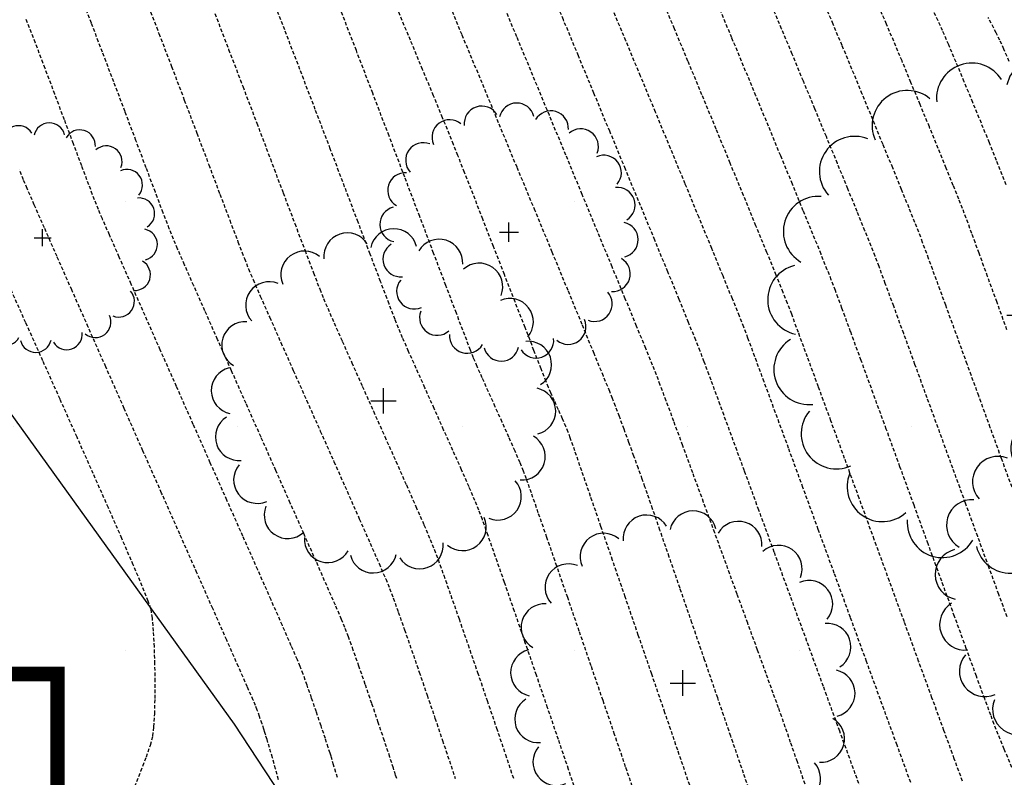
# Model space of a CAD drawing. Extents: x 2223421 to 2228175, y 13728359 to 13732423.
# Drawn here: x 2226900 to 2226969, y 13731058 to 13731111 of the extents above; entities that cross this region are included whole.
import ezdxf
from ezdxf import colors
from ezdxf.entities.mleader import LeaderData, LeaderLine
from ezdxf.math import Vec2, Vec3

# ---------------------------------------------------------------- set-up
doc = ezdxf.new("R2010")
doc.units = 0
doc.header["$MEASUREMENT"] = 0
for name, pattern in [('_0044013.01 TopoBase$0$BORDER2', [0.875, 0.25, -0.125, 0.25, -0.125, 0, -0.125]), ('DASHED2', [0.375, 0.25, -0.125]), ('DASHED4', [0.09375, 0.0625, -0.03125]), ('HIDDEN', [0.375, 0.25, -0.125])]:
    doc.linetypes.add(name, pattern=pattern)
for name, color, linetype in [('_0044013.01 CadBase$0$Effective_Floodway_2', 8, 'Continuous'), ('_0044013.01 TopoBase$0$V-VEGE-SYMB', 251, 'Continuous'), ('_0044013.01 TopoBase$0$V-WATR-FEMA-LINE', 251, '_0044013.01 TopoBase$0$BORDER2'), ('C-GRAD-MNR-ANNO', 2, 'Continuous'), ('V-TOPO-MAJR', 8, 'DASHED2'), ('V-TOPO-MINR', 8, 'Continuous'), ('V-UTIL-STRM-ANNO', 251, 'DASHED4')]:
    doc.layers.add(name, color=color, linetype=linetype)
doc.layers.add('_0044013.01 TopoBase$0$V-SITE-GRND-LINE-NPLT', color=251, linetype='Continuous', plot=False)
doc.styles.add('WPS Italic', font='segoeuii.ttf')

# ---------------------------------------------------------------- blocks, each defined once
blk = doc.blocks.new('_0044013.01 TopoBase$0$TREE')
for p, q in [((0, -0.0742), (0, 0.0742)), ((-0.0742, 0), (0.0742, 0))]:
    blk.add_line(p, q)
for centre, major_axis, start_param, end_param in [((0.0596, 0.8622), (0.0963, 0.0963), 5.742452, 8.429002), ((-0.2097, 0.8384), (-0.0963, 0.0963), 4.485813, 7.172338), ((0.3231, 0.8016), (-0.0963, 0.0963), 3.857511, 6.544028), ((-0.4586, 0.7326), (0.0963, 0.0963), 0.087561, 2.774142), ((0.555, 0.6625), (0.0963, 0.0963), 5.114127, 7.800663), ((-0.6625, 0.555), (0.0963, 0.0963), 0.401732, 3.088283), ((0.7326, 0.4586), (0.0963, 0.0963), 4.799978, 7.486503), ((-0.8016, 0.3231), (0.0963, 0.0963), 0.715918, 3.402436), ((0.8384, 0.2097), (0.0963, 0.0963), 4.485815, 7.172345), ((-0.8622, 0.0596), (0.0963, 0.0963), 1.030065, 3.716598), ((0.8622, -0.0596), (0.0963, 0.0963), 4.171658, 6.85819), ((-0.8384, -0.2098), (0.0963, 0.0963), 1.34422, 4.030764), ((0.8016, -0.3231), (-0.0963, 0.0963), 2.286692, 4.973246), ((-0.7326, -0.4586), (-0.0963, 0.0963), 0.087589, 2.774114), ((0.6625, -0.555), (-0.0963, 0.0963), 1.972558, 4.659066), ((-0.555, -0.6625), (-0.0963, 0.0963), 0.401756, 3.088278), ((0.4586, -0.7326), (0.0963, 0.0963), 3.22921, 5.915679), ((-0.3231, -0.8016), (-0.0963, 0.0963), 0.715918, 3.402435), ((0.2097, -0.8384), (0.0963, 0.0963), 2.915018, 5.601567), ((-0.0596, -0.8622), (0.0963, 0.0963), 2.600862, 5.287378)]:
    blk.add_ellipse(centre, major_axis=major_axis, ratio=1, start_param=start_param, end_param=end_param)
blk = doc.blocks.new('*U438', base_point=(2226977.033, 13731071.15, 607.941))
at = {"xscale": 13, "yscale": 13}
blk.add_blockref('_0044013.01 TopoBase$0$TREE', (2226977.033, 13731071.15, 607.941), dxfattribs=at)
blk = doc.blocks.new('*U439', base_point=(2226970.372, 13731089.97, 607.687))
at = {"xscale": 18, "yscale": 18}
blk.add_blockref('_0044013.01 TopoBase$0$TREE', (2226970.372, 13731089.97, 607.687), dxfattribs=at)
blk = doc.blocks.new('*U440', base_point=(2226946.497, 13731064.36, 616.818))
at = {"xscale": 12, "yscale": 12}
blk.add_blockref('_0044013.01 TopoBase$0$TREE', (2226946.497, 13731064.36, 616.818), dxfattribs=at)
blk = doc.blocks.new('*U442', base_point=(2226901.956, 13731095.36, 624.767))
at = {"xscale": 8, "yscale": 8}
blk.add_blockref('_0044013.01 TopoBase$0$TREE', (2226901.956, 13731095.36, 624.767), dxfattribs=at)
blk = doc.blocks.new('*U444', base_point=(2226925.674, 13731084, 620.973))
at = {"xscale": 12, "yscale": 12}
blk.add_blockref('_0044013.01 TopoBase$0$TREE', (2226925.674, 13731084, 620.973), dxfattribs=at)
blk = doc.blocks.new('*U445', base_point=(2226934.403, 13731095.75, 616.604))
at = {"xscale": 9, "yscale": 9}
blk.add_blockref('_0044013.01 TopoBase$0$TREE', (2226934.403, 13731095.75, 616.604), dxfattribs=at)

msp = doc.modelspace()

# ---------------------------------------------------------------- hatches: boundary and pattern name
at = {"layer": '_0044013.01 CadBase$0$Effective_Floodway_2', "transparency": 33554559}
h = msp.add_hatch(dxfattribs=at)
h.set_pattern_fill('DOTS', color=2, scale=250)
h.set_pattern_definition([(0, (2226517.09, 13730629.101), (7.8125, 15.625), [0, -15.625])])
h.paths.add_polyline_path([(2227194.711, 13731136.802), (2227186.705, 13731153.144), (2227178.753, 13731169.425), (2227170.748, 13731185.766), (2227166.922, 13731193.501), (2227162.635, 13731202.169), (2227154.63, 13731218.389), (2227146.413, 13731234.546), (2227143.223, 13731240.863), (2227138.142, 13731250.703), (2227129.713, 13731266.737), (2227121.123, 13731282.648), (2227114.643, 13731294.429), (2227112.375, 13731298.435), (2227103.361, 13731314.1), (2227094.135, 13731329.58), (2227086.855, 13731341.355), (2227084.698, 13731344.815), (2227080.601, 13731351.187), (2227074.942, 13731359.864), (2227071.817, 13731364.475), (2227064.867, 13731374.667), (2227060.182, 13731381.279), (2227054.474, 13731389.286), (2227043.765, 13731403.536), (2227032.735, 13731417.602), (2227030.69, 13731420.27), (2227021.599, 13731431.666), (2227010.25, 13731445.669), (2226998.743, 13731459.609), (2226995.632, 13731463.341), (2226987.074, 13731473.608), (2226975.355, 13731487.303), (2226963.422, 13731500.996), (2226961.164, 13731503.602), (2226951.329, 13731514.689), (2226939.131, 13731528.198), (2226926.773, 13731541.644), (2226914.31, 13731554.907), (2226906.844, 13731562.718), (2226901.634, 13731568.107), (2226888.853, 13731581.064), (2226886.92, 13731583), (2226875.966, 13731593.958), (2226864.155, 13731605.457), (2226862.92, 13731606.668), (2226849.716, 13731619.133), (2226849.179, 13731619.739), (2226836.46, 13731631.477), (2226822.991, 13731643.696), (2226809.066, 13731655.912), (2226795.739, 13731667.342), (2226781.901, 13731678.888), (2226768.012, 13731690.13), (2226753.965, 13731701.187), (2226748.122, 13731705.597), (2226740.17, 13731711.685), (2226517.089, 13731614.803), (2226553.341, 13731575.505), (2226753.27, 13731358.78), (2226817.998, 13731214.988), (2226817.992, 13731209.988), (2226822.998, 13731209.988), (2226822.993, 13731204.988), (2226827.998, 13731204.988), (2226827.997, 13731199.987), (2226827.994, 13731194.989), (2226832.999, 13731194.988), (2226832.994, 13731189.988), (2226837.998, 13731189.988), (2226837.993, 13731184.987), (2226842.998, 13731184.987), (2226842.996, 13731179.987), (2226842.993, 13731174.988), (2226847.999, 13731174.987), (2226847.993, 13731169.987), (2226852.999, 13731169.987), (2226852.997, 13731164.987), (2226852.994, 13731159.987), (2226857.999, 13731159.987), (2226857.994, 13731154.988), (2226862.998, 13731154.989), (2226862.997, 13731149.988), (2226862.993, 13731144.988), (2226867.998, 13731144.988), (2226867.997, 13731139.988), (2226867.994, 13731134.988), (2226872.999, 13731134.988), (2226872.994, 13731129.987), (2226877.997, 13731129.988), (2226877.995, 13731124.987), (2226877.992, 13731119.988), (2226882.999, 13731119.988), (2226882.998, 13731114.987), (2226882.997, 13731109.989), (2226882.994, 13731104.987), (2226887.998, 13731104.988), (2226887.996, 13731099.988), (2226887.996, 13731094.988), (2226887.993, 13731089.987), (2226892.998, 13731089.987), (2226892.997, 13731084.988), (2226892.993, 13731079.987), (2226897.999, 13731079.988), (2226897.997, 13731074.988), (2226897.997, 13731069.988), (2226897.995, 13731066.366), (2226897.994, 13731064.987), (2226902.999, 13731064.987), (2226902.998, 13731059.988), (2226902.998, 13731054.988), (2226902.997, 13731049.988), (2226902.998, 13731044.988), (2226902.998, 13731039.987), (2226902.998, 13731034.988), (2226902.997, 13731029.988), (2226902.997, 13731024.987), (2226902.997, 13731019.988), (2226902.997, 13731014.987), (2226903.001, 13731011.296), (2226902.994, 13731009.987), (2226907.998, 13731009.987), (2226907.996, 13731004.988), (2226907.996, 13730999.988), (2226907.996, 13730994.987), (2226907.993, 13730989.989), (2226912.998, 13730989.988), (2226912.996, 13730984.987), (2226912.997, 13730979.988), (2226912.993, 13730974.988), (2226907.998, 13730974.987), (2226907.996, 13730969.989), (2226907.996, 13730964.987), (2226907.993, 13730959.988), (2226902.999, 13730959.987), (2226902.998, 13730954.99), (2226902.994, 13730949.987), (2226918.4, 13730887.661), (2226940.595, 13730791.044), (2226948.669, 13730755.895), (2226955.027, 13730728.219), (2226959.945, 13730706.808), (2226972.997, 13730649.987), (2226972.992, 13730644.989), (2226977.995, 13730644.988), (2226982.999, 13730644.988), (2226982.993, 13730639.988), (2226987.999, 13730639.987), (2226987.994, 13730634.988), (2226992.999, 13730634.988), (2226992.994, 13730629.987), (2226997.998, 13730629.988), (2226997.998, 13730629.101), (2227374.981, 13730747.289), (2227368.98, 13730760.326), (2227365.515, 13730767.86), (2227362.114, 13730775.338), (2227361.453, 13730776.793), (2227353.98, 13730793.26), (2227346.612, 13730809.85), (2227339.353, 13730826.197), (2227332.146, 13730842.727), (2227324.885, 13730859.257), (2227317.626, 13730875.787), (2227313.799, 13730884.465), (2227310.365, 13730892.255), (2227303.051, 13730908.785), (2227295.791, 13730925.254), (2227288.425, 13730941.722), (2227285.554, 13730948.102), (2227281.004, 13730958.189), (2227273.532, 13730974.596), (2227266.007, 13730990.941), (2227258.427, 13731007.346), (2227250.741, 13731023.63), (2227242.896, 13731039.911), (2227234.999, 13731056.071), (2227234.078, 13731058.076), (2227227.047, 13731072.23), (2227218.937, 13731088.266), (2227215.989, 13731094.091), (2227214.017, 13731097.985), (2227210.773, 13731104.424), (2227202.716, 13731120.582)])

# ---------------------------------------------------------------- linework, layer by layer
at = {"layer": '_0044013.01 CadBase$0$Effective_Floodway_2', "const_width": 1}
msp.add_lwpolyline([(2226902.997, 13731024.987), (2226902.997, 13731029.988), (2226902.998, 13731034.988), (2226902.998, 13731039.987), (2226902.998, 13731044.988), (2226902.997, 13731049.988), (2226902.998, 13731054.988), (2226902.998, 13731059.988), (2226902.999, 13731064.987), (2226897.994, 13731064.987), (2226897.995, 13731066.366), (2226897.997, 13731069.988), (2226897.997, 13731074.988), (2226897.999, 13731079.988), (2226892.993, 13731079.987), (2226892.997, 13731084.988), (2226892.998, 13731089.987), (2226887.993, 13731089.987), (2226887.996, 13731094.988), (2226887.996, 13731099.988), (2226887.998, 13731104.988), (2226882.994, 13731104.987), (2226882.997, 13731109.989), (2226882.998, 13731114.987)], dxfattribs=at)
at = {"layer": '_0044013.01 TopoBase$0$V-SITE-GRND-LINE-NPLT'}
msp.add_polyline3d([(2226831.628, 13731177.96, 632.262), (2226856.941, 13731146.16, 631.231), (2226883, 13731106.35, 627.378), (2226915.278, 13731061.49, 624.481), (2226941.158, 13731022.1, 620.653), (2226963.365, 13730983.82, 618.608), (2226986.053, 13730942.18, 618.305), (2226993.882, 13730895.64, 617.434), (2226998.551, 13730839.32, 617.263)], dxfattribs=at)
at = {"layer": '_0044013.01 TopoBase$0$V-WATR-FEMA-LINE'}
for p, q in [((2226903.01, 13731064.998), (2226897.995, 13731064.992)), ((2226902.995, 13731059.978), (2226903.01, 13731064.998)), ((2226903.005, 13731054.987), (2226902.995, 13731059.978))]:
    msp.add_line(p, q, dxfattribs=at)
at = {"layer": 'V-TOPO-MAJR', "color": 251, "linetype": 'HIDDEN', "lineweight": -3}
for points, elevation in [([(2226954.999, 13731057.32), (2226954.464, 13731058.873), (2226953.998, 13731060.221), (2226953.628, 13731061.287), (2226953.379, 13731061.997), (2226953.155, 13731062.623), (2226952.785, 13731063.648), (2226952.29, 13731065.012), (2226951.693, 13731066.656), (2226951.016, 13731068.517), (2226950.28, 13731070.537), (2226949.508, 13731072.653), (2226948.721, 13731074.806), (2226947.942, 13731076.936), (2226947.192, 13731078.98), (2226946.494, 13731080.88), (2226945.869, 13731082.574), (2226945.34, 13731084.002), (2226944.928, 13731085.104), (2226944.656, 13731085.818), (2226944.386, 13731086.491), (2226943.919, 13731087.639), (2226943.28, 13731089.2), (2226942.493, 13731091.114), (2226941.583, 13731093.321), (2226940.575, 13731095.761), (2226939.495, 13731098.374), (2226938.367, 13731101.099), (2226937.216, 13731103.877), (2226936.066, 13731106.647), (2226934.943, 13731109.349), (2226933.872, 13731111.923)], 615), ([(2226954.999, 13731057.32), (2226954.464, 13731058.873), (2226953.998, 13731060.221), (2226953.628, 13731061.287), (2226953.379, 13731061.997), (2226953.155, 13731062.623), (2226952.785, 13731063.648), (2226952.29, 13731065.012), (2226951.693, 13731066.656), (2226951.016, 13731068.517), (2226950.28, 13731070.537), (2226949.508, 13731072.653), (2226948.721, 13731074.806), (2226947.942, 13731076.936), (2226947.192, 13731078.98), (2226946.494, 13731080.88), (2226945.869, 13731082.574), (2226945.34, 13731084.002), (2226944.928, 13731085.104), (2226944.656, 13731085.818), (2226944.386, 13731086.491), (2226943.919, 13731087.639), (2226943.28, 13731089.2), (2226942.493, 13731091.114), (2226941.583, 13731093.321), (2226940.575, 13731095.761), (2226939.495, 13731098.374), (2226938.367, 13731101.099), (2226937.216, 13731103.877), (2226936.066, 13731106.647), (2226934.943, 13731109.349), (2226933.872, 13731111.923)], 615), ([(2226969.054, 13731068.968), (2226968.481, 13731070.53), (2226967.791, 13731072.417), (2226967.011, 13731074.556), (2226966.165, 13731076.877), (2226965.28, 13731079.307), (2226964.382, 13731081.775), (2226963.496, 13731084.209), (2226962.647, 13731086.537), (2226961.862, 13731088.687), (2226961.166, 13731090.589), (2226960.585, 13731092.169), (2226960.145, 13731093.357), (2226959.871, 13731094.081), (2226959.594, 13731094.778), (2226959.169, 13731095.83), (2226958.622, 13731097.176), (2226957.975, 13731098.759), (2226957.254, 13731100.518), (2226956.482, 13731102.394), (2226955.684, 13731104.328), (2226954.883, 13731106.262), (2226954.104, 13731108.135), (2226953.371, 13731109.889), (2226952.709, 13731111.464)], 610), ([(2226969.054, 13731068.968), (2226968.481, 13731070.53), (2226967.791, 13731072.417), (2226967.011, 13731074.556), (2226966.165, 13731076.877), (2226965.28, 13731079.307), (2226964.382, 13731081.775), (2226963.496, 13731084.209), (2226962.647, 13731086.537), (2226961.862, 13731088.687), (2226961.166, 13731090.589), (2226960.585, 13731092.169), (2226960.145, 13731093.357), (2226959.871, 13731094.081), (2226959.594, 13731094.778), (2226959.169, 13731095.83), (2226958.622, 13731097.176), (2226957.975, 13731098.759), (2226957.254, 13731100.518), (2226956.482, 13731102.394), (2226955.684, 13731104.328), (2226954.883, 13731106.262), (2226954.104, 13731108.135), (2226953.371, 13731109.889), (2226952.709, 13731111.464)], 610), ([(2226913.939, 13731110.963), (2226914.902, 13731108.462), (2226915.882, 13731105.897), (2226916.857, 13731103.335), (2226917.801, 13731100.844), (2226918.691, 13731098.49), (2226919.504, 13731096.34), (2226920.215, 13731094.462), (2226920.8, 13731092.922), (2226921.236, 13731091.788), (2226921.498, 13731091.126), (2226921.79, 13731090.444), (2226922.234, 13731089.433), (2226922.802, 13731088.151), (2226923.467, 13731086.659), (2226924.2, 13731085.017), (2226924.975, 13731083.284), (2226925.762, 13731081.521), (2226926.535, 13731079.788), (2226927.265, 13731078.144), (2226927.925, 13731076.65), (2226928.487, 13731075.366), (2226928.922, 13731074.351), (2226929.204, 13731073.666), (2226929.47, 13731072.954), (2226929.862, 13731071.865), (2226930.355, 13731070.466), (2226930.927, 13731068.826), (2226931.555, 13731067.013), (2226932.214, 13731065.095), (2226932.883, 13731063.14), (2226933.536, 13731061.218), (2226934.152, 13731059.395), (2226934.706, 13731057.741)], 620), ([(2226913.939, 13731110.963), (2226914.902, 13731108.462), (2226915.882, 13731105.897), (2226916.857, 13731103.335), (2226917.801, 13731100.844), (2226918.691, 13731098.49), (2226919.504, 13731096.34), (2226920.215, 13731094.462), (2226920.8, 13731092.922), (2226921.236, 13731091.788), (2226921.498, 13731091.126), (2226921.79, 13731090.444), (2226922.234, 13731089.433), (2226922.802, 13731088.151), (2226923.467, 13731086.659), (2226924.2, 13731085.017), (2226924.975, 13731083.284), (2226925.762, 13731081.521), (2226926.535, 13731079.788), (2226927.265, 13731078.144), (2226927.925, 13731076.65), (2226928.487, 13731075.366), (2226928.922, 13731074.351), (2226929.204, 13731073.666), (2226929.47, 13731072.954), (2226929.862, 13731071.865), (2226930.355, 13731070.466), (2226930.927, 13731068.826), (2226931.555, 13731067.013), (2226932.214, 13731065.095), (2226932.883, 13731063.14), (2226933.536, 13731061.218), (2226934.152, 13731059.395), (2226934.706, 13731057.741)], 620), ([(2226908.366, 13731057.166), (2226908.801, 13731058.233), (2226909.176, 13731059.212), (2226909.462, 13731060.041), (2226909.624, 13731060.66), (2226909.702, 13731061.305), (2226909.755, 13731062.204), (2226909.785, 13731063.283), (2226909.791, 13731064.472), (2226909.774, 13731065.697), (2226909.736, 13731066.887), (2226909.676, 13731067.971), (2226909.595, 13731068.874), (2226909.495, 13731069.527), (2226909.31, 13731070.065), (2226908.89, 13731071.104), (2226908.266, 13731072.578), (2226907.47, 13731074.418), (2226906.532, 13731076.559), (2226905.482, 13731078.934), (2226904.353, 13731081.476), (2226903.173, 13731084.119), (2226901.975, 13731086.797), (2226900.789, 13731089.441), (2226899.646, 13731091.986)], 625), ([(2226908.366, 13731057.166), (2226908.801, 13731058.233), (2226909.176, 13731059.212), (2226909.462, 13731060.041), (2226909.624, 13731060.66), (2226909.702, 13731061.305), (2226909.755, 13731062.204), (2226909.785, 13731063.283), (2226909.791, 13731064.472), (2226909.774, 13731065.697), (2226909.736, 13731066.887), (2226909.676, 13731067.971), (2226909.595, 13731068.874), (2226909.495, 13731069.527), (2226909.31, 13731070.065), (2226908.89, 13731071.104), (2226908.266, 13731072.578), (2226907.47, 13731074.418), (2226906.532, 13731076.559), (2226905.482, 13731078.934), (2226904.353, 13731081.476), (2226903.173, 13731084.119), (2226901.975, 13731086.797), (2226900.789, 13731089.441), (2226899.646, 13731091.986)], 625)]:
    msp.add_lwpolyline(points, dxfattribs=dict(at, elevation=elevation))
at = {"layer": 'V-TOPO-MINR', "color": 251, "linetype": 'HIDDEN', "lineweight": -3}
for points, elevation in [([(2226959.515, 13731055.247), (2226958.497, 13731058.038), (2226957.411, 13731061.013), (2226956.281, 13731064.108), (2226955.13, 13731067.259), (2226953.981, 13731070.4), (2226952.859, 13731073.468), (2226951.786, 13731076.397), (2226950.786, 13731079.125), (2226949.882, 13731081.585), (2226949.099, 13731083.714), (2226948.458, 13731085.448), (2226947.983, 13731086.721), (2226947.699, 13731087.47), (2226947.394, 13731088.236), (2226946.9, 13731089.452), (2226946.244, 13731091.056), (2226945.451, 13731092.989), (2226944.546, 13731095.187), (2226943.555, 13731097.59), (2226942.503, 13731100.136), (2226941.415, 13731102.764), (2226940.317, 13731105.412), (2226939.234, 13731108.019), (2226938.192, 13731110.523), (2226937.216, 13731112.863)], 614), ([(2226959.515, 13731055.247), (2226958.497, 13731058.038), (2226957.411, 13731061.013), (2226956.281, 13731064.108), (2226955.13, 13731067.259), (2226953.981, 13731070.4), (2226952.859, 13731073.468), (2226951.786, 13731076.397), (2226950.786, 13731079.125), (2226949.882, 13731081.585), (2226949.099, 13731083.714), (2226948.458, 13731085.448), (2226947.983, 13731086.721), (2226947.699, 13731087.47), (2226947.394, 13731088.236), (2226946.9, 13731089.452), (2226946.244, 13731091.056), (2226945.451, 13731092.989), (2226944.546, 13731095.187), (2226943.555, 13731097.59), (2226942.503, 13731100.136), (2226941.415, 13731102.764), (2226940.317, 13731105.412), (2226939.234, 13731108.019), (2226938.192, 13731110.523), (2226937.216, 13731112.863)], 614), ([(2226926.59, 13731057.712), (2226926.511, 13731057.969), (2226926.362, 13731058.439), (2226926.113, 13731059.206), (2226925.737, 13731060.34), (2226925.312, 13731061.605), (2226924.86, 13731062.936), (2226924.403, 13731064.265), (2226923.965, 13731065.526), (2226923.568, 13731066.652), (2226923.235, 13731067.576), (2226922.989, 13731068.232), (2226922.758, 13731068.783), (2226922.33, 13731069.773), (2226921.731, 13731071.139), (2226920.99, 13731072.821), (2226920.133, 13731074.757), (2226919.19, 13731076.886), (2226918.187, 13731079.146), (2226917.152, 13731081.475), (2226916.113, 13731083.813), (2226915.098, 13731086.098), (2226914.135, 13731088.268), (2226913.251, 13731090.262), (2226912.474, 13731092.019), (2226911.832, 13731093.478), (2226911.352, 13731094.576), (2226911.062, 13731095.253), (2226910.773, 13731095.978), (2226910.345, 13731097.093), (2226909.801, 13731098.532), (2226909.162, 13731100.228), (2226908.452, 13731102.117), (2226907.694, 13731104.132), (2226906.909, 13731106.209), (2226906.121, 13731108.281), (2226905.352, 13731110.283), (2226904.625, 13731112.149)], 622), ([(2226926.59, 13731057.712), (2226926.511, 13731057.969), (2226926.362, 13731058.439), (2226926.113, 13731059.206), (2226925.737, 13731060.34), (2226925.312, 13731061.605), (2226924.86, 13731062.936), (2226924.403, 13731064.265), (2226923.965, 13731065.526), (2226923.568, 13731066.652), (2226923.235, 13731067.576), (2226922.989, 13731068.232), (2226922.758, 13731068.783), (2226922.33, 13731069.773), (2226921.731, 13731071.139), (2226920.99, 13731072.821), (2226920.133, 13731074.757), (2226919.19, 13731076.886), (2226918.187, 13731079.146), (2226917.152, 13731081.475), (2226916.113, 13731083.813), (2226915.098, 13731086.098), (2226914.135, 13731088.268), (2226913.251, 13731090.262), (2226912.474, 13731092.019), (2226911.832, 13731093.478), (2226911.352, 13731094.576), (2226911.062, 13731095.253), (2226910.773, 13731095.978), (2226910.345, 13731097.093), (2226909.801, 13731098.532), (2226909.162, 13731100.228), (2226908.452, 13731102.117), (2226907.694, 13731104.132), (2226906.909, 13731106.209), (2226906.121, 13731108.281), (2226905.352, 13731110.283), (2226904.625, 13731112.149)], 622), ([(2226939.172, 13731056.485), (2226938.546, 13731058.348), (2226937.845, 13731060.421), (2226937.092, 13731062.631), (2226936.315, 13731064.905), (2226935.538, 13731067.168), (2226934.787, 13731069.346), (2226934.088, 13731071.366), (2226933.465, 13731073.153), (2226932.945, 13731074.635), (2226932.552, 13731075.736), (2226932.312, 13731076.384), (2226932.036, 13731077.054), (2226931.623, 13731078.015), (2226931.102, 13731079.2), (2226930.504, 13731080.547), (2226929.859, 13731081.991), (2226929.199, 13731083.466), (2226928.552, 13731084.909), (2226927.95, 13731086.254), (2226927.423, 13731087.438), (2226927.002, 13731088.396), (2226926.716, 13731089.062), (2226926.48, 13731089.66), (2226926.057, 13731090.764), (2226925.471, 13731092.306), (2226924.745, 13731094.221), (2226923.904, 13731096.442), (2226922.972, 13731098.903), (2226921.972, 13731101.538), (2226920.928, 13731104.28), (2226919.864, 13731107.063), (2226918.805, 13731109.821), (2226917.774, 13731112.488)], 619), ([(2226939.172, 13731056.485), (2226938.546, 13731058.348), (2226937.845, 13731060.421), (2226937.092, 13731062.631), (2226936.315, 13731064.905), (2226935.538, 13731067.168), (2226934.787, 13731069.346), (2226934.088, 13731071.366), (2226933.465, 13731073.153), (2226932.945, 13731074.635), (2226932.552, 13731075.736), (2226932.312, 13731076.384), (2226932.036, 13731077.054), (2226931.623, 13731078.015), (2226931.102, 13731079.2), (2226930.504, 13731080.547), (2226929.859, 13731081.991), (2226929.199, 13731083.466), (2226928.552, 13731084.909), (2226927.95, 13731086.254), (2226927.423, 13731087.438), (2226927.002, 13731088.396), (2226926.716, 13731089.062), (2226926.48, 13731089.66), (2226926.057, 13731090.764), (2226925.471, 13731092.306), (2226924.745, 13731094.221), (2226923.904, 13731096.442), (2226922.972, 13731098.903), (2226921.972, 13731101.538), (2226920.928, 13731104.28), (2226919.864, 13731107.063), (2226918.805, 13731109.821), (2226917.774, 13731112.488)], 619), ([(2226951.555, 13731055.632), (2226950.72, 13731058.077), (2226949.834, 13731060.664), (2226948.923, 13731063.321), (2226948.014, 13731065.971), (2226947.132, 13731068.539), (2226946.302, 13731070.95), (2226945.552, 13731073.128), (2226944.908, 13731075), (2226944.394, 13731076.488), (2226944.038, 13731077.518), (2226943.865, 13731078.016), (2226943.674, 13731078.55), (2226943.409, 13731079.287), (2226943.093, 13731080.158), (2226942.752, 13731081.095), (2226942.409, 13731082.032), (2226942.089, 13731082.901), (2226941.815, 13731083.635), (2226941.613, 13731084.165), (2226941.413, 13731084.659), (2226940.973, 13731085.73), (2226940.322, 13731087.307), (2226939.492, 13731089.318), (2226938.512, 13731091.691), (2226937.41, 13731094.353), (2226936.218, 13731097.233), (2226934.965, 13731100.258), (2226933.681, 13731103.357), (2226932.395, 13731106.457), (2226931.137, 13731109.487), (2226929.938, 13731112.374)], 616), ([(2226951.555, 13731055.632), (2226950.72, 13731058.077), (2226949.834, 13731060.664), (2226948.923, 13731063.321), (2226948.014, 13731065.971), (2226947.132, 13731068.539), (2226946.302, 13731070.95), (2226945.552, 13731073.128), (2226944.908, 13731075), (2226944.394, 13731076.488), (2226944.038, 13731077.518), (2226943.865, 13731078.016), (2226943.674, 13731078.55), (2226943.409, 13731079.287), (2226943.093, 13731080.158), (2226942.752, 13731081.095), (2226942.409, 13731082.032), (2226942.089, 13731082.901), (2226941.815, 13731083.635), (2226941.613, 13731084.165), (2226941.413, 13731084.659), (2226940.973, 13731085.73), (2226940.322, 13731087.307), (2226939.492, 13731089.318), (2226938.512, 13731091.691), (2226937.41, 13731094.353), (2226936.218, 13731097.233), (2226934.965, 13731100.258), (2226933.681, 13731103.357), (2226932.395, 13731106.457), (2226931.137, 13731109.487), (2226929.938, 13731112.374)], 616), ([(2226909.198, 13731111.776), (2226910.047, 13731109.578), (2226910.928, 13731107.279), (2226911.815, 13731104.944), (2226912.687, 13731102.64), (2226913.519, 13731100.434), (2226914.29, 13731098.391), (2226914.974, 13731096.579), (2226915.55, 13731095.064), (2226915.993, 13731093.912), (2226916.28, 13731093.189), (2226916.599, 13731092.445), (2226917.101, 13731091.296), (2226917.756, 13731089.813), (2226918.533, 13731088.063), (2226919.4, 13731086.115), (2226920.325, 13731084.037), (2226921.278, 13731081.898), (2226922.227, 13731079.765), (2226923.142, 13731077.708), (2226923.99, 13731075.795), (2226924.741, 13731074.094), (2226925.363, 13731072.674), (2226925.825, 13731071.603), (2226926.096, 13731070.949), (2226926.347, 13731070.28), (2226926.7, 13731069.301), (2226927.134, 13731068.073), (2226927.627, 13731066.658), (2226928.16, 13731065.118), (2226928.71, 13731063.514), (2226929.256, 13731061.91), (2226929.778, 13731060.366), (2226930.254, 13731058.945), (2226930.663, 13731057.708)], 621), ([(2226909.198, 13731111.776), (2226910.047, 13731109.578), (2226910.928, 13731107.279), (2226911.815, 13731104.944), (2226912.687, 13731102.64), (2226913.519, 13731100.434), (2226914.29, 13731098.391), (2226914.974, 13731096.579), (2226915.55, 13731095.064), (2226915.993, 13731093.912), (2226916.28, 13731093.189), (2226916.599, 13731092.445), (2226917.101, 13731091.296), (2226917.756, 13731089.813), (2226918.533, 13731088.063), (2226919.4, 13731086.115), (2226920.325, 13731084.037), (2226921.278, 13731081.898), (2226922.227, 13731079.765), (2226923.142, 13731077.708), (2226923.99, 13731075.795), (2226924.741, 13731074.094), (2226925.363, 13731072.674), (2226925.825, 13731071.603), (2226926.096, 13731070.949), (2226926.347, 13731070.28), (2226926.7, 13731069.301), (2226927.134, 13731068.073), (2226927.627, 13731066.658), (2226928.16, 13731065.118), (2226928.71, 13731063.514), (2226929.256, 13731061.91), (2226929.778, 13731060.366), (2226930.254, 13731058.945), (2226930.663, 13731057.708)], 621), ([(2226962.349, 13731057.438), (2226961.4, 13731060.038), (2226960.369, 13731062.864), (2226959.281, 13731065.847), (2226958.16, 13731068.917), (2226957.032, 13731072.006), (2226955.922, 13731075.046), (2226954.854, 13731077.966), (2226953.854, 13731080.698), (2226952.946, 13731083.173), (2226952.156, 13731085.322), (2226951.509, 13731087.076), (2226951.029, 13731088.366), (2226950.742, 13731089.123), (2226950.435, 13731089.892), (2226949.943, 13731091.106), (2226949.293, 13731092.698), (2226948.511, 13731094.606), (2226947.624, 13731096.764), (2226946.658, 13731099.108), (2226945.639, 13731101.573), (2226944.596, 13731104.096), (2226943.552, 13731106.611), (2226942.537, 13731109.054), (2226941.575, 13731111.361)], 613), ([(2226962.349, 13731057.438), (2226961.4, 13731060.038), (2226960.369, 13731062.864), (2226959.281, 13731065.847), (2226958.16, 13731068.917), (2226957.032, 13731072.006), (2226955.922, 13731075.046), (2226954.854, 13731077.966), (2226953.854, 13731080.698), (2226952.946, 13731083.173), (2226952.156, 13731085.322), (2226951.509, 13731087.076), (2226951.029, 13731088.366), (2226950.742, 13731089.123), (2226950.435, 13731089.892), (2226949.943, 13731091.106), (2226949.293, 13731092.698), (2226948.511, 13731094.606), (2226947.624, 13731096.764), (2226946.658, 13731099.108), (2226945.639, 13731101.573), (2226944.596, 13731104.096), (2226943.552, 13731106.611), (2226942.537, 13731109.054), (2226941.575, 13731111.361)], 613), ([(2226965.955, 13731057.523), (2226965.381, 13731059.088), (2226964.665, 13731061.048), (2226963.83, 13731063.335), (2226962.902, 13731065.879), (2226961.907, 13731068.608), (2226960.869, 13731071.454), (2226959.814, 13731074.347), (2226958.767, 13731077.216), (2226957.754, 13731079.992), (2226956.799, 13731082.605), (2226955.928, 13731084.984), (2226955.165, 13731087.061), (2226954.537, 13731088.765), (2226954.069, 13731090.027), (2226953.785, 13731090.775), (2226953.478, 13731091.546), (2226952.991, 13731092.75), (2226952.351, 13731094.319), (2226951.586, 13731096.188), (2226950.724, 13731098.287), (2226949.792, 13731100.551), (2226948.817, 13731102.913), (2226947.827, 13731105.304), (2226946.85, 13731107.658), (2226945.914, 13731109.907), (2226945.045, 13731111.985)], 612), ([(2226965.955, 13731057.523), (2226965.381, 13731059.088), (2226964.665, 13731061.048), (2226963.83, 13731063.335), (2226962.902, 13731065.879), (2226961.907, 13731068.608), (2226960.869, 13731071.454), (2226959.814, 13731074.347), (2226958.767, 13731077.216), (2226957.754, 13731079.992), (2226956.799, 13731082.605), (2226955.928, 13731084.984), (2226955.165, 13731087.061), (2226954.537, 13731088.765), (2226954.069, 13731090.027), (2226953.785, 13731090.775), (2226953.478, 13731091.546), (2226952.991, 13731092.75), (2226952.351, 13731094.319), (2226951.586, 13731096.188), (2226950.724, 13731098.287), (2226949.792, 13731100.551), (2226948.817, 13731102.913), (2226947.827, 13731105.304), (2226946.85, 13731107.658), (2226945.914, 13731109.907), (2226945.045, 13731111.985)], 612), ([(2226969.397, 13731077.987), (2226968.665, 13731079.993), (2226967.886, 13731082.135), (2226967.083, 13731084.343), (2226966.282, 13731086.547), (2226965.507, 13731088.675), (2226964.785, 13731090.659), (2226964.139, 13731092.427), (2226963.596, 13731093.908), (2226963.179, 13731095.034), (2226962.914, 13731095.733), (2226962.642, 13731096.417), (2226962.233, 13731097.432), (2226961.711, 13731098.717), (2226961.1, 13731100.212), (2226960.425, 13731101.858), (2226959.711, 13731103.592), (2226958.982, 13731105.356), (2226958.263, 13731107.089), (2226957.578, 13731108.73), (2226956.953, 13731110.219), (2226956.411, 13731111.495)], 609), ([(2226969.397, 13731077.987), (2226968.665, 13731079.993), (2226967.886, 13731082.135), (2226967.083, 13731084.343), (2226966.282, 13731086.547), (2226965.507, 13731088.675), (2226964.785, 13731090.659), (2226964.139, 13731092.427), (2226963.596, 13731093.908), (2226963.179, 13731095.034), (2226962.914, 13731095.733), (2226962.642, 13731096.417), (2226962.233, 13731097.432), (2226961.711, 13731098.717), (2226961.1, 13731100.212), (2226960.425, 13731101.858), (2226959.711, 13731103.592), (2226958.982, 13731105.356), (2226958.263, 13731107.089), (2226957.578, 13731108.73), (2226956.953, 13731110.219), (2226956.411, 13731111.495)], 609), ([(2226943.218, 13731056.457), (2226942.519, 13731058.521), (2226941.754, 13731060.769), (2226940.946, 13731063.137), (2226940.117, 13731065.558), (2226939.29, 13731067.969), (2226938.487, 13731070.304), (2226937.73, 13731072.499), (2226937.042, 13731074.489), (2226936.444, 13731076.209), (2226935.96, 13731077.594), (2226935.611, 13731078.58), (2226935.42, 13731079.101), (2226935.173, 13731079.701), (2226934.823, 13731080.51), (2226934.399, 13731081.468), (2226933.931, 13731082.516), (2226933.446, 13731083.593), (2226932.975, 13731084.639), (2226932.547, 13731085.596), (2226932.19, 13731086.402), (2226931.934, 13731086.999), (2226931.729, 13731087.522), (2226931.325, 13731088.578), (2226930.746, 13731090.101), (2226930.016, 13731092.026), (2226929.159, 13731094.289), (2226928.197, 13731096.823), (2226927.155, 13731099.565), (2226926.057, 13731102.449), (2226924.925, 13731105.411), (2226923.784, 13731108.385), (2226922.657, 13731111.306)], 618), ([(2226943.218, 13731056.457), (2226942.519, 13731058.521), (2226941.754, 13731060.769), (2226940.946, 13731063.137), (2226940.117, 13731065.558), (2226939.29, 13731067.969), (2226938.487, 13731070.304), (2226937.73, 13731072.499), (2226937.042, 13731074.489), (2226936.444, 13731076.209), (2226935.96, 13731077.594), (2226935.611, 13731078.58), (2226935.42, 13731079.101), (2226935.173, 13731079.701), (2226934.823, 13731080.51), (2226934.399, 13731081.468), (2226933.931, 13731082.516), (2226933.446, 13731083.593), (2226932.975, 13731084.639), (2226932.547, 13731085.596), (2226932.19, 13731086.402), (2226931.934, 13731086.999), (2226931.729, 13731087.522), (2226931.325, 13731088.578), (2226930.746, 13731090.101), (2226930.016, 13731092.026), (2226929.159, 13731094.289), (2226928.197, 13731096.823), (2226927.155, 13731099.565), (2226926.057, 13731102.449), (2226924.925, 13731105.411), (2226923.784, 13731108.385), (2226922.657, 13731111.306)], 618), ([(2226946.977, 13731057.242), (2226946.143, 13731059.689), (2226945.252, 13731062.293), (2226944.331, 13731064.984), (2226943.401, 13731067.695), (2226942.487, 13731070.357), (2226941.612, 13731072.899), (2226940.801, 13731075.255), (2226940.077, 13731077.355), (2226939.464, 13731079.13), (2226938.986, 13731080.511), (2226938.666, 13731081.43), (2226938.528, 13731081.818), (2226938.366, 13731082.206), (2226938.125, 13731082.753), (2226937.844, 13731083.379), (2226937.563, 13731084.004), (2226937.319, 13731084.55), (2226937.152, 13731084.935), (2226936.989, 13731085.345), (2226936.641, 13731086.235), (2226936.141, 13731087.516), (2226935.525, 13731089.097), (2226934.827, 13731090.891), (2226934.081, 13731092.806), (2226933.323, 13731094.753), (2226932.586, 13731096.643), (2226931.905, 13731098.386), (2226931.316, 13731099.892), (2226930.852, 13731101.073), (2226930.548, 13731101.837), (2226930.261, 13731102.542), (2226929.784, 13731103.7), (2226929.152, 13731105.232), (2226928.397, 13731107.058), (2226927.552, 13731109.099), (2226926.65, 13731111.276)], 617), ([(2226946.977, 13731057.242), (2226946.143, 13731059.689), (2226945.252, 13731062.293), (2226944.331, 13731064.984), (2226943.401, 13731067.695), (2226942.487, 13731070.357), (2226941.612, 13731072.899), (2226940.801, 13731075.255), (2226940.077, 13731077.355), (2226939.464, 13731079.13), (2226938.986, 13731080.511), (2226938.666, 13731081.43), (2226938.528, 13731081.818), (2226938.366, 13731082.206), (2226938.125, 13731082.753), (2226937.844, 13731083.379), (2226937.563, 13731084.004), (2226937.319, 13731084.55), (2226937.152, 13731084.935), (2226936.989, 13731085.345), (2226936.641, 13731086.235), (2226936.141, 13731087.516), (2226935.525, 13731089.097), (2226934.827, 13731090.891), (2226934.081, 13731092.806), (2226933.323, 13731094.753), (2226932.586, 13731096.643), (2226931.905, 13731098.386), (2226931.316, 13731099.892), (2226930.852, 13731101.073), (2226930.548, 13731101.837), (2226930.261, 13731102.542), (2226929.784, 13731103.7), (2226929.152, 13731105.232), (2226928.397, 13731107.058), (2226927.552, 13731109.099), (2226926.65, 13731111.276)], 617), ([(2226969.383, 13731058.474), (2226968.859, 13731059.752), (2226968.441, 13731060.779), (2226968.16, 13731061.483), (2226967.922, 13731062.116), (2226967.501, 13731063.255), (2226966.924, 13731064.829), (2226966.215, 13731066.767), (2226965.401, 13731068.997), (2226964.507, 13731071.448), (2226963.56, 13731074.049), (2226962.583, 13731076.729), (2226961.604, 13731079.415), (2226960.648, 13731082.037), (2226959.74, 13731084.524), (2226958.907, 13731086.804), (2226958.173, 13731088.805), (2226957.565, 13731090.458), (2226957.108, 13731091.689), (2226956.828, 13731092.428), (2226956.548, 13731093.133), (2226956.114, 13731094.207), (2226955.549, 13731095.595), (2226954.878, 13731097.239), (2226954.122, 13731099.081), (2226953.306, 13731101.065), (2226952.453, 13731103.134), (2226951.586, 13731105.23), (2226950.729, 13731107.297), (2226949.905, 13731109.277), (2226949.136, 13731111.114)], 611), ([(2226969.383, 13731058.474), (2226968.859, 13731059.752), (2226968.441, 13731060.779), (2226968.16, 13731061.483), (2226967.922, 13731062.116), (2226967.501, 13731063.255), (2226966.924, 13731064.829), (2226966.215, 13731066.767), (2226965.401, 13731068.997), (2226964.507, 13731071.448), (2226963.56, 13731074.049), (2226962.583, 13731076.729), (2226961.604, 13731079.415), (2226960.648, 13731082.037), (2226959.74, 13731084.524), (2226958.907, 13731086.804), (2226958.173, 13731088.805), (2226957.565, 13731090.458), (2226957.108, 13731091.689), (2226956.828, 13731092.428), (2226956.548, 13731093.133), (2226956.114, 13731094.207), (2226955.549, 13731095.595), (2226954.878, 13731097.239), (2226954.122, 13731099.081), (2226953.306, 13731101.065), (2226952.453, 13731103.134), (2226951.586, 13731105.23), (2226950.729, 13731107.297), (2226949.905, 13731109.277), (2226949.136, 13731111.114)], 611), ([(2226969.049, 13731088.946), (2226968.354, 13731090.857), (2226967.698, 13731092.66), (2226967.106, 13731094.283), (2226966.602, 13731095.659), (2226966.211, 13731096.716), (2226965.957, 13731097.386), (2226965.695, 13731098.046), (2226965.309, 13731099.004), (2226964.823, 13731100.2), (2226964.262, 13731101.575), (2226963.649, 13731103.068), (2226963.01, 13731104.621), (2226962.367, 13731106.172), (2226961.747, 13731107.662), (2226961.172, 13731109.031), (2226960.668, 13731110.219), (2226960.258, 13731111.166)], 608), ([(2226969.049, 13731088.946), (2226968.354, 13731090.857), (2226967.698, 13731092.66), (2226967.106, 13731094.283), (2226966.602, 13731095.659), (2226966.211, 13731096.716), (2226965.957, 13731097.386), (2226965.695, 13731098.046), (2226965.309, 13731099.004), (2226964.823, 13731100.2), (2226964.262, 13731101.575), (2226963.649, 13731103.068), (2226963.01, 13731104.621), (2226962.367, 13731106.172), (2226961.747, 13731107.662), (2226961.172, 13731109.031), (2226960.668, 13731110.219), (2226960.258, 13731111.166)], 608), ([(2226969, 13731099.038), (2226968.723, 13731099.737), (2226968.321, 13731100.734), (2226967.825, 13731101.954), (2226967.266, 13731103.324), (2226966.672, 13731104.766), (2226966.075, 13731106.208), (2226965.505, 13731107.573), (2226964.992, 13731108.786), (2226964.567, 13731109.772), (2226964.26, 13731110.457), (2226963.983, 13731111.013)], 607), ([(2226969, 13731099.038), (2226968.723, 13731099.737), (2226968.321, 13731100.734), (2226967.825, 13731101.954), (2226967.266, 13731103.324), (2226966.672, 13731104.766), (2226966.075, 13731106.208), (2226965.505, 13731107.573), (2226964.992, 13731108.786), (2226964.567, 13731109.772), (2226964.26, 13731110.457), (2226963.983, 13731111.013)], 607), ([(2226969.2, 13731107.625), (2226968.832, 13731108.478), (2226968.552, 13731109.101), (2226968.294, 13731109.615), (2226967.747, 13731110.678)], 606), ([(2226969.2, 13731107.625), (2226968.832, 13731108.478), (2226968.552, 13731109.101), (2226968.294, 13731109.615), (2226967.747, 13731110.678)], 606), ([(2226922.464, 13731057.778), (2226922.204, 13731058.653), (2226922.05, 13731059.17), (2226922.05, 13731059.17), (2226922.023, 13731059.261), (2226921.957, 13731059.474), (2226921.834, 13731059.862), (2226921.63, 13731060.486), (2226921.33, 13731061.386), (2226921.001, 13731062.354), (2226920.668, 13731063.321), (2226920.355, 13731064.216), (2226920.084, 13731064.97), (2226919.881, 13731065.514), (2226919.682, 13731065.984), (2226919.257, 13731066.957), (2226918.637, 13731068.369), (2226917.85, 13731070.153), (2226916.925, 13731072.244), (2226915.893, 13731074.575), (2226914.783, 13731077.082), (2226913.623, 13731079.698), (2226912.444, 13731082.358), (2226911.275, 13731084.996), (2226910.146, 13731087.546), (2226909.085, 13731089.942), (2226908.123, 13731092.119), (2226907.288, 13731094.01), (2226906.61, 13731095.551), (2226906.119, 13731096.675), (2226905.844, 13731097.316), (2226905.571, 13731098.004), (2226905.176, 13731099.037), (2226904.681, 13731100.351), (2226904.108, 13731101.882), (2226903.477, 13731103.567), (2226902.811, 13731105.343), (2226902.13, 13731107.145), (2226901.457, 13731108.912), (2226900.812, 13731110.578)], 623), ([(2226922.464, 13731057.778), (2226922.204, 13731058.653), (2226922.05, 13731059.17), (2226922.05, 13731059.17), (2226922.023, 13731059.261), (2226921.957, 13731059.474), (2226921.834, 13731059.862), (2226921.63, 13731060.486), (2226921.33, 13731061.386), (2226921.001, 13731062.354), (2226920.668, 13731063.321), (2226920.355, 13731064.216), (2226920.084, 13731064.97), (2226919.881, 13731065.514), (2226919.682, 13731065.984), (2226919.257, 13731066.957), (2226918.637, 13731068.369), (2226917.85, 13731070.153), (2226916.925, 13731072.244), (2226915.893, 13731074.575), (2226914.783, 13731077.082), (2226913.623, 13731079.698), (2226912.444, 13731082.358), (2226911.275, 13731084.996), (2226910.146, 13731087.546), (2226909.085, 13731089.942), (2226908.123, 13731092.119), (2226907.288, 13731094.01), (2226906.61, 13731095.551), (2226906.119, 13731096.675), (2226905.844, 13731097.316), (2226905.571, 13731098.004), (2226905.176, 13731099.037), (2226904.681, 13731100.351), (2226904.108, 13731101.882), (2226903.477, 13731103.567), (2226902.811, 13731105.343), (2226902.13, 13731107.145), (2226901.457, 13731108.912), (2226900.812, 13731110.578)], 623), ([(2226918.359, 13731057.628), (2226918.168, 13731058.383), (2226917.951, 13731059.16), (2226917.741, 13731059.871), (2226917.572, 13731060.426), (2226917.477, 13731060.736), (2226917.477, 13731060.736), (2226917.463, 13731060.785), (2226917.424, 13731060.908), (2226917.348, 13731061.142), (2226917.223, 13731061.518), (2226917.05, 13731062.023), (2226916.89, 13731062.48), (2226916.773, 13731062.797), (2226916.615, 13731063.16), (2226916.208, 13731064.084), (2226915.582, 13731065.501), (2226914.769, 13731067.342), (2226913.797, 13731069.539), (2226912.698, 13731072.023), (2226911.502, 13731074.726), (2226910.239, 13731077.581), (2226908.94, 13731080.517), (2226907.635, 13731083.468), (2226906.355, 13731086.364), (2226905.129, 13731089.138), (2226903.989, 13731091.721), (2226902.964, 13731094.045), (2226902.084, 13731096.041), (2226901.382, 13731097.641), (2226900.885, 13731098.777), (2226900.626, 13731099.38), (2226900.347, 13731100.084)], 624), ([(2226918.359, 13731057.628), (2226918.168, 13731058.383), (2226917.951, 13731059.16), (2226917.741, 13731059.871), (2226917.572, 13731060.426), (2226917.477, 13731060.736), (2226917.477, 13731060.736), (2226917.463, 13731060.785), (2226917.424, 13731060.908), (2226917.348, 13731061.142), (2226917.223, 13731061.518), (2226917.05, 13731062.023), (2226916.89, 13731062.48), (2226916.773, 13731062.797), (2226916.615, 13731063.16), (2226916.208, 13731064.084), (2226915.582, 13731065.501), (2226914.769, 13731067.342), (2226913.797, 13731069.539), (2226912.698, 13731072.023), (2226911.502, 13731074.726), (2226910.239, 13731077.581), (2226908.94, 13731080.517), (2226907.635, 13731083.468), (2226906.355, 13731086.364), (2226905.129, 13731089.138), (2226903.989, 13731091.721), (2226902.964, 13731094.045), (2226902.084, 13731096.041), (2226901.382, 13731097.641), (2226900.885, 13731098.777), (2226900.626, 13731099.38), (2226900.347, 13731100.084)], 624)]:
    msp.add_lwpolyline(points, dxfattribs=dict(at, elevation=elevation))

# ---------------------------------------------------------------- block references
at = {"layer": '_0044013.01 TopoBase$0$V-VEGE-SYMB'}
for name, p in [('*U439', (2226970.372, 13731089.97, 607.687)), ('*U445', (2226934.403, 13731095.75, 616.604)), ('*U442', (2226901.956, 13731095.36, 624.767)), ('*U444', (2226925.674, 13731084, 620.973)), ('*U438', (2226977.033, 13731071.15, 607.941)), ('*U440', (2226946.497, 13731064.36, 616.818))]:
    msp.add_blockref(name, p, dxfattribs=at)

# ---------------------------------------------------------------- next in the draw order: leaders
at = {"layer": 'V-UTIL-STRM-ANNO'}
ml = msp.add_multileader_mtext('Standard', dxfattribs=at)
ml.set_content("EXISTING CATCH BASIN\\P2' CONC PIPE SOUTH\\PRIM=653.31'\\PINV=648.79'", color=256, style='WPS Italic')
ml.set_leader_properties()
ml.build(insert=Vec2(0, 0))
ml.multileader.update_dxf_attribs({"leader_type": 2, "dogleg_length": 0.1, "arrow_head_size": 4.8, "scale": 60})
ctx = ml.context
ctx.base_point, ctx.scale, ctx.char_height, ctx.arrow_head_size, ctx.landing_gap_size, ctx.plane_origin, ctx.plane_x_axis, ctx.plane_y_axis = Vec3(2224317.857, 13729628.989), 60, 4.8, 4.8, 2.4, Vec3(2224278.926, 13729583.27), Vec3(0.866025, 0.5), Vec3(-0.5, 0.866025)
notes = []
notes.append((ctx, [(0, (1, 1, 0), (2224312.661, 13729625.989), (0.866025, 0.5), 6, [(0, [(2224278.926, 13729583.27)], 0, [])])]))
ctx.mtext.insert, ctx.mtext.text_direction, ctx.mtext.rotation, ctx.mtext.width, ctx.mtext.flow_direction = Vec3(2224318.714, 13729632.304), Vec3(0.866025, 0.5), 0.523599, 73.91266, 5
ctx.mtext.has_bg_fill, ctx.mtext.bg_color, ctx.mtext.bg_scale_factor, ctx.mtext.bg_transparency, ctx.mtext.use_window_bg_color = 1, -1073741824, 1.25, 0, 1
for ctx, leaders in notes:
    for number, flags, end, landing, length, lines in leaders:
        leader = LeaderData()
        leader.index, (leader.has_last_leader_line, leader.has_dogleg_vector, leader.attachment_direction) = number, flags
        leader.last_leader_point, leader.dogleg_vector, leader.dogleg_length = Vec3(end), Vec3(landing), length
        for number, points, colour, breaks in lines:
            line = LeaderLine()
            line.index, line.vertices, line.color, line.breaks = number, Vec3.list(points), colors.encode_raw_color(colour), breaks
            leader.lines.append(line)
        ctx.leaders.append(leader)

# ---------------------------------------------------------------- next in the draw order: linework, layer by layer
at = {"layer": 'C-GRAD-MNR-ANNO'}
msp.add_lwpolyline([(2226831.628, 13731177.96), (2226856.941, 13731146.16), (2226883, 13731106.35), (2226915.278, 13731061.49), (2226941.158, 13731022.1), (2226963.365, 13730983.82), (2226986.053, 13730942.18), (2226993.882, 13730895.64), (2226998.551, 13730839.32)], dxfattribs=at)

doc.saveas('drawing.dxf')
